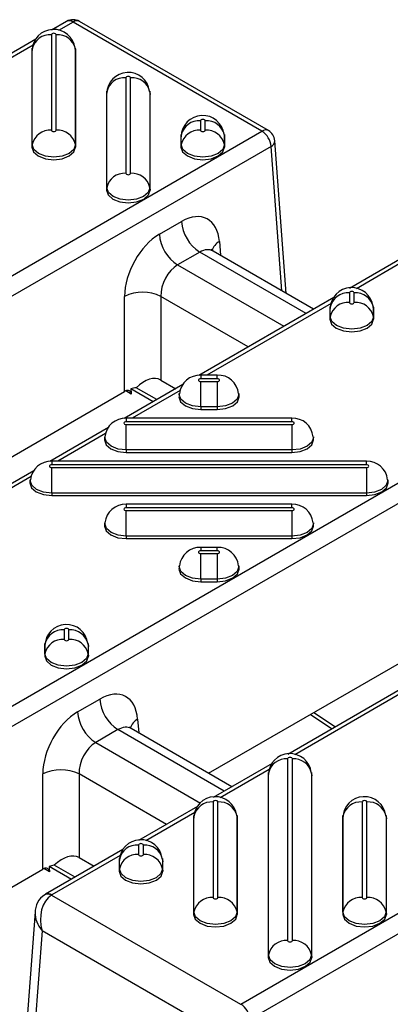
# Model space of a CAD drawing. Units: millimetres. Extents: x 15 to 415, y 5 to 292.
# Drawn here: x 338 to 343, y 245 to 258 of the extents above; entities that cross this region are included whole.
import ezdxf

# ---------------------------------------------------------------- set-up
doc = ezdxf.new("R2010")
doc.units = ezdxf.units.MM

msp = doc.modelspace()

# ---------------------------------------------------------------- linework, layer by layer
at = {"color": 7, "linetype": 'Continuous', "lineweight": 25}
for p, q in [((339.03453, 258.11852), (338.83752, 258.00479)), ((339.11785, 258.11027), (338.92898, 258.00124)), ((341.56862, 256.69547), (339.11785, 258.11027)), ((341.65195, 256.70372), (339.20118, 258.11852)), ((338.63473, 257.88772), (337.87085, 257.44675)), ((338.83693, 257.94657), (338.83693, 256.70731)), ((338.89877, 256.70731), (338.89877, 257.94657)), ((338.5993, 257.81092), (337.96232, 257.44319)), ((338.58788, 257.76022), (338.58452, 257.72882)), ((338.58506, 257.73894), (338.58452, 257.72882)), ((338.58452, 257.72882), (338.58452, 256.48957)), ((338.58842, 257.77022), (338.58506, 257.73894)), ((338.58788, 257.76022), (338.58842, 257.77022)), ((338.58788, 256.52097), (338.58788, 257.76022)), ((339.15064, 257.73894), (339.14729, 257.77022)), ((339.14729, 257.77022), (339.14782, 257.76022)), ((339.14782, 257.76022), (339.14782, 256.52097)), ((339.14782, 257.76022), (339.15119, 257.72882)), ((339.15119, 257.72882), (339.15064, 257.73894)), ((339.15119, 256.48957), (339.15119, 257.72882)), ((339.8036, 257.38852), (339.8036, 256.14927)), ((339.86544, 256.14927), (339.86544, 257.38852)), ((339.55455, 257.20218), (339.55119, 257.17078)), ((339.55509, 257.21217), (339.55173, 257.18089)), ((339.55455, 257.20218), (339.55509, 257.21217)), ((339.55455, 255.96292), (339.55455, 257.20218)), ((340.11731, 257.18089), (340.11395, 257.21217)), ((340.11395, 257.21217), (340.11449, 257.20218)), ((340.11449, 257.20218), (340.11449, 255.96292)), ((340.11449, 257.20218), (340.11785, 257.17078)), ((339.55173, 257.18089), (339.55119, 257.17078)), ((339.55119, 257.17078), (339.55119, 255.93152)), ((340.11785, 257.17078), (340.11731, 257.18089)), ((340.11785, 255.93152), (340.11785, 257.17078)), ((340.77027, 256.83048), (340.77027, 256.70731)), ((340.83211, 256.70731), (340.83211, 256.83048)), ((333.04525, 251.77504), (341.56862, 256.69547)), ((340.52122, 256.64413), (340.51785, 256.61273)), ((340.5184, 256.62285), (340.51785, 256.61273)), ((340.51785, 256.61273), (340.51785, 256.48957)), ((340.52175, 256.65413), (340.5184, 256.62285)), ((340.52122, 256.64413), (340.52175, 256.65413)), ((340.52122, 256.52097), (340.52122, 256.64413)), ((341.08398, 256.62285), (341.08062, 256.65413)), ((341.08062, 256.65413), (341.08115, 256.64413)), ((341.08115, 256.64413), (341.08115, 256.52097)), ((341.08115, 256.64413), (341.08452, 256.61273)), ((341.08452, 256.61273), (341.08398, 256.62285)), ((341.08452, 256.48957), (341.08452, 256.61273)), ((341.88446, 254.59302), (341.73482, 256.57195)), ((341.68636, 256.49735), (333.16299, 251.57691)), ((338.58788, 256.52097), (338.58452, 256.48957)), ((339.14782, 256.52097), (339.15119, 256.48957)), ((340.52122, 256.52097), (340.51785, 256.48957)), ((341.08115, 256.52097), (341.08452, 256.48957)), ((341.8279, 254.62568), (341.68636, 256.49735)), ((339.55455, 255.96292), (339.55119, 255.93152)), ((340.11449, 255.96292), (340.11785, 255.93152)), ((340.23783, 255.35848), (340.52601, 255.52484)), ((341.01665, 255.26474), (341.03015, 255.08621)), ((340.76148, 255.12859), (340.47331, 254.96224)), ((342.14027, 254.33264), (340.76148, 255.12859)), ((342.23789, 254.38899), (340.93416, 255.14162)), ((343.46662, 255.09833), (342.70275, 254.65735)), ((340.47331, 254.96224), (341.8521, 254.16628)), ((343.4312, 255.02152), (342.79421, 254.6538)), ((336.46282, 248.16917), (347.81485, 254.72255)), ((347.93258, 254.52443), (336.58056, 247.97104)), ((339.78656, 253.32077), (339.78656, 254.55463)), ((340.25752, 254.55463), (340.25752, 253.46928)), ((341.39116, 253.90019), (340.25752, 254.55463)), ((342.49995, 254.54028), (340.74945, 253.52974)), ((342.70216, 254.59913), (342.70216, 254.47596)), ((342.764, 254.47596), (342.764, 254.59913)), ((342.46453, 254.46348), (340.85233, 253.53277)), ((342.45311, 254.41278), (342.44975, 254.38138)), ((342.45029, 254.3915), (342.44975, 254.38138)), ((342.45365, 254.42278), (342.45029, 254.3915)), ((342.45311, 254.41278), (342.45365, 254.42278)), ((342.45311, 254.28962), (342.45311, 254.41278)), ((343.01587, 254.3915), (343.01252, 254.42278)), ((343.01252, 254.42278), (343.01305, 254.41278)), ((343.01305, 254.41278), (343.01305, 254.28962)), ((343.01305, 254.41278), (343.01642, 254.38138)), ((343.01642, 254.38138), (343.01587, 254.3915)), ((342.44975, 254.38138), (342.44975, 254.25822)), ((342.45311, 254.28962), (342.44975, 254.25822)), ((343.01305, 254.28962), (343.01642, 254.25822)), ((343.01642, 254.25822), (343.01642, 254.38138)), ((340.98889, 253.53277), (340.77553, 253.53277)), ((340.77553, 253.53277), (340.77553, 253.48691)), ((340.98889, 253.48691), (340.98889, 253.53277)), ((340.54311, 253.41062), (339.78278, 252.97169)), ((340.20464, 253.21523), (339.93564, 253.37052)), ((340.25752, 253.46928), (340.45112, 253.35752)), ((340.98889, 253.48691), (340.77553, 253.48691)), ((340.77553, 253.45121), (340.98889, 253.45121)), ((340.77553, 253.12109), (340.77553, 253.45121)), ((340.98889, 253.45121), (340.98889, 253.12109)), ((336.04488, 251.16074), (339.78656, 253.32077)), ((339.87251, 253.28685), (339.80082, 253.32823)), ((340.1575, 253.18801), (339.86783, 253.35524)), ((340.50746, 253.33369), (339.88566, 252.97473)), ((340.4961, 253.29271), (340.49274, 253.26143)), ((341.27168, 253.26143), (341.26832, 253.29271)), ((340.98889, 253.12109), (340.77553, 253.12109)), ((340.77553, 253.12109), (340.77553, 253.08775)), ((340.98889, 253.12109), (340.98889, 253.08775)), ((340.77553, 253.08775), (340.98889, 253.08775)), ((339.57644, 252.85257), (338.81612, 252.41365)), ((341.95555, 252.97473), (339.80887, 252.97473)), ((339.80887, 252.97473), (339.80887, 252.92886)), ((341.95555, 252.92886), (339.80887, 252.92886)), ((339.80887, 252.89316), (341.95555, 252.89316)), ((339.80887, 252.56305), (339.80887, 252.89316)), ((341.95555, 252.92886), (341.95555, 252.97473)), ((341.95555, 252.89316), (341.95555, 252.56305)), ((339.5408, 252.77564), (338.91899, 252.41668)), ((339.52943, 252.73467), (339.52608, 252.70339)), ((342.23834, 252.70339), (342.23499, 252.73467)), ((341.95555, 252.56305), (339.80887, 252.56305)), ((339.80887, 252.56305), (339.80887, 252.5297)), ((339.80887, 252.5297), (341.95555, 252.5297)), ((341.95555, 252.56305), (341.95555, 252.5297)), ((342.92222, 252.41668), (338.8422, 252.41668)), ((338.8422, 252.41668), (338.8422, 252.37082)), ((342.92222, 252.37082), (338.8422, 252.37082)), ((342.92222, 252.37082), (342.92222, 252.41668)), ((338.60977, 252.29453), (337.07004, 251.40566)), ((338.57413, 252.2176), (337.1615, 251.40211)), ((338.8422, 252.33512), (342.92222, 252.33512)), ((338.8422, 252.005), (338.8422, 252.33512)), ((342.92222, 252.33512), (342.92222, 252.005)), ((338.56277, 252.17662), (338.55941, 252.14534)), ((343.20501, 252.14534), (343.20165, 252.17662)), ((342.92222, 252.005), (338.8422, 252.005)), ((338.8422, 252.005), (338.8422, 251.97166)), ((338.8422, 251.97166), (342.92222, 251.97166)), ((342.92222, 252.005), (342.92222, 251.97166)), ((341.95555, 251.85864), (339.80887, 251.85864)), ((339.80887, 251.85864), (339.80887, 251.81277)), ((341.29472, 245.37977), (352.64674, 251.93316)), ((341.95555, 251.81277), (341.95555, 251.85864)), ((341.95555, 251.81277), (339.80887, 251.81277)), ((339.80887, 251.77707), (341.95555, 251.77707)), ((339.80887, 251.44696), (339.80887, 251.77707)), ((352.76448, 251.73503), (341.41246, 245.18165)), ((341.95555, 251.77707), (341.95555, 251.44696)), ((339.52943, 251.61858), (339.52608, 251.5873)), ((342.23834, 251.5873), (342.23499, 251.61858)), ((341.95555, 251.44696), (339.80887, 251.44696)), ((339.80887, 251.44696), (339.80887, 251.41361)), ((339.80887, 251.41361), (341.95555, 251.41361)), ((341.95555, 251.44696), (341.95555, 251.41361)), ((340.98889, 251.30059), (340.77553, 251.30059)), ((340.77553, 251.30059), (340.77553, 251.25473)), ((340.98889, 251.25473), (340.77553, 251.25473)), ((340.77553, 251.21903), (340.98889, 251.21903)), ((340.77553, 250.88891), (340.77553, 251.21903)), ((340.98889, 251.25473), (340.98889, 251.30059)), ((340.98889, 251.21903), (340.98889, 250.88891)), ((340.4961, 251.06053), (340.49274, 251.02925)), ((341.27168, 251.02925), (341.26832, 251.06053)), ((340.98889, 250.88891), (340.77553, 250.88891)), ((340.77553, 250.88891), (340.77553, 250.85557)), ((340.77553, 250.85557), (340.98889, 250.85557)), ((340.98889, 250.88891), (340.98889, 250.85557)), ((340.87678, 248.37135), (344.61846, 250.53138)), ((339.00279, 250.23134), (339.00279, 250.10818)), ((339.06463, 250.10818), (339.06463, 250.23134)), ((338.75374, 250.045), (338.75037, 250.0136)), ((338.75427, 250.055), (338.75092, 250.02372)), ((338.75374, 250.045), (338.75427, 250.055)), ((338.75374, 249.92183), (338.75374, 250.045)), ((339.3165, 250.02372), (339.31314, 250.055)), ((339.31314, 250.055), (339.31368, 250.045)), ((339.31368, 250.045), (339.31368, 249.92183)), ((339.31368, 250.045), (339.31704, 250.0136)), ((338.75092, 250.02372), (338.75037, 250.0136)), ((338.75037, 250.0136), (338.75037, 249.89043)), ((338.75374, 249.92183), (338.75037, 249.89043)), ((339.31368, 249.92183), (339.31704, 249.89043)), ((339.31704, 250.0136), (339.3165, 250.02372)), ((339.31704, 249.89043), (339.31704, 250.0136)), ((343.44167, 249.50514), (341.90194, 248.61627)), ((343.40602, 249.4282), (341.9934, 248.61271)), ((339.17717, 249.16739), (339.46535, 249.33375)), ((342.24007, 249.15836), (342.52123, 248.97378)), ((339.95599, 249.07364), (339.96949, 248.89511)), ((342.19824, 249.13421), (342.4794, 248.94963)), ((339.70082, 248.9375), (339.41265, 248.77114)), ((341.07961, 248.14155), (339.70082, 248.9375)), ((341.17723, 248.1979), (339.8735, 248.95052)), ((339.41265, 248.77114), (340.77184, 247.9865)), ((341.90135, 248.55804), (341.90135, 246.20269)), ((341.96319, 246.20269), (341.96319, 248.55804)), ((341.69914, 248.49919), (340.93527, 248.05822)), ((341.66372, 248.42239), (341.02673, 248.05467)), ((338.7259, 247.12967), (338.7259, 248.36353)), ((339.19686, 248.36353), (339.19686, 247.27819)), ((340.3305, 247.70909), (339.19686, 248.36353)), ((341.6523, 248.3717), (341.64894, 248.34029)), ((341.64948, 248.35041), (341.64894, 248.34029)), ((341.64894, 248.34029), (341.64894, 245.98495)), ((341.65284, 248.38169), (341.64948, 248.35041)), ((341.6523, 248.3717), (341.65284, 248.38169)), ((341.6523, 246.01635), (341.6523, 248.3717)), ((342.21506, 248.35041), (342.2117, 248.38169)), ((342.2117, 248.38169), (342.21224, 248.3717)), ((342.21224, 248.3717), (342.21224, 246.01635)), ((342.21224, 248.3717), (342.2156, 248.34029)), ((342.2156, 248.34029), (342.21506, 248.35041)), ((342.2156, 245.98495), (342.2156, 248.34029)), ((340.73248, 247.94115), (339.9686, 247.50018)), ((340.93468, 247.99999), (340.93468, 246.76074)), ((340.99652, 246.76074), (340.99652, 247.99999)), ((342.86802, 247.99999), (342.86802, 246.76074)), ((342.92986, 246.76074), (342.92986, 247.99999)), ((340.69705, 247.86435), (340.06007, 247.49662)), ((340.68563, 247.81365), (340.68227, 247.78225)), ((340.68281, 247.79237), (340.68227, 247.78225)), ((340.68227, 247.78225), (340.68227, 246.54299)), ((340.68617, 247.82365), (340.68281, 247.79237)), ((340.68563, 247.81365), (340.68617, 247.82365)), ((340.68563, 246.5744), (340.68563, 247.81365)), ((341.24839, 247.79237), (341.24504, 247.82365)), ((341.24504, 247.82365), (341.24557, 247.81365)), ((341.24557, 247.81365), (341.24557, 246.5744)), ((341.24557, 247.81365), (341.24894, 247.78225)), ((341.24894, 247.78225), (341.24839, 247.79237)), ((341.24894, 246.54299), (341.24894, 247.78225)), ((342.61897, 247.81365), (342.6156, 247.78225)), ((342.61615, 247.79237), (342.6156, 247.78225)), ((342.6156, 247.78225), (342.6156, 246.54299)), ((342.6195, 247.82365), (342.61615, 247.79237)), ((342.61897, 247.81365), (342.6195, 247.82365)), ((342.61897, 246.5744), (342.61897, 247.81365)), ((343.18173, 247.79237), (343.17837, 247.82365)), ((343.17837, 247.82365), (343.17891, 247.81365)), ((343.17891, 247.81365), (343.17891, 246.5744)), ((343.17891, 247.81365), (343.18227, 247.78225)), ((343.18227, 247.78225), (343.18173, 247.79237)), ((343.18227, 246.54299), (343.18227, 247.78225)), ((339.76581, 247.38311), (338.76062, 246.80282)), ((339.96802, 247.44195), (339.96802, 247.31878)), ((340.02986, 247.31878), (340.02986, 247.44195)), ((339.73038, 247.3063), (338.84395, 246.79457)), ((339.19686, 247.27819), (339.39046, 247.16642)), ((339.71897, 247.25561), (339.7156, 247.22421)), ((339.7195, 247.2656), (339.71615, 247.23432)), ((339.71897, 247.25561), (339.7195, 247.2656)), ((339.71897, 247.13244), (339.71897, 247.25561)), ((340.28173, 247.23432), (340.27837, 247.2656)), ((340.27837, 247.2656), (340.27891, 247.25561)), ((340.27891, 247.25561), (340.27891, 247.13244)), ((340.27891, 247.25561), (340.28227, 247.22421)), ((336.58056, 245.8912), (338.7259, 247.12967)), ((338.81185, 247.09575), (338.74016, 247.13714)), ((339.09684, 246.99692), (338.80717, 247.16414)), ((339.14398, 247.02413), (338.87498, 247.17942)), ((339.71615, 247.23432), (339.7156, 247.22421)), ((339.7156, 247.22421), (339.7156, 247.10104)), ((339.71897, 247.13244), (339.7156, 247.10104)), ((340.27891, 247.13244), (340.28227, 247.10104)), ((340.28227, 247.22421), (340.28173, 247.23432)), ((340.28227, 247.10104), (340.28227, 247.22421)), ((338.76058, 246.8028), (338.75061, 246.79679)), ((338.83913, 246.79167), (341.2897, 245.37699)), ((338.62671, 246.57534), (338.47824, 244.61197)), ((340.68563, 246.5744), (340.68227, 246.54299)), ((341.24557, 246.5744), (341.24894, 246.54299)), ((342.61897, 246.5744), (342.6156, 246.54299)), ((343.17891, 246.5744), (343.18227, 246.54299)), ((338.71637, 246.33036), (338.57551, 244.46766)), ((340.9415, 245.04581), (338.71637, 246.33036)), ((341.6523, 246.01635), (341.64894, 245.98495)), ((342.21224, 246.01635), (342.2156, 245.98495))]:
    msp.add_line(p, q, dxfattribs=at)
at = {"color": 7, "linetype": 'Continuous', "lineweight": 25, "flags": 128}
for points in [[(338.89877, 257.94657), (338.89642, 257.9534), (338.88972, 257.95919), (338.87969, 257.96306), (338.86785, 257.96442), (338.85602, 257.96306), (338.84599, 257.95919), (338.83929, 257.9534), (338.83693, 257.94657)], [(339.86544, 257.38852), (339.86309, 257.39535), (339.85638, 257.40114), (339.84635, 257.40501), (339.83452, 257.40637), (339.82269, 257.40501), (339.81266, 257.40114), (339.80595, 257.39535), (339.8036, 257.38852)], [(340.83211, 256.83048), (340.82975, 256.83731), (340.82305, 256.8431), (340.81302, 256.84697), (340.80119, 256.84833), (340.78935, 256.84697), (340.77932, 256.8431), (340.77262, 256.83731), (340.77027, 256.83048)], [(338.83693, 256.70731), (338.83929, 256.70048), (338.84599, 256.69469), (338.85602, 256.69082), (338.86785, 256.68946), (338.87969, 256.69082), (338.88972, 256.69469), (338.89642, 256.70048), (338.89877, 256.70731)], [(340.77027, 256.70731), (340.77262, 256.70048), (340.77932, 256.69469), (340.78935, 256.69082), (340.80119, 256.68946), (340.81302, 256.69082), (340.82305, 256.69469), (340.82975, 256.70048), (340.83211, 256.70731)], [(338.58452, 256.48957), (338.60609, 256.42697), (338.66751, 256.37391), (338.75943, 256.33845), (338.86785, 256.326), (338.97628, 256.33845), (339.0682, 256.37391), (339.12962, 256.42697), (339.15119, 256.48957)], [(339.14782, 256.52097), (339.12651, 256.45912), (339.06582, 256.40668), (338.97499, 256.37165), (338.86785, 256.35934), (338.76071, 256.37165), (338.66988, 256.40668), (338.6092, 256.45912), (338.58788, 256.52097)], [(340.51785, 256.48957), (340.53942, 256.42697), (340.60084, 256.37391), (340.69276, 256.33845), (340.80119, 256.326), (340.90961, 256.33845), (341.00153, 256.37391), (341.06295, 256.42697), (341.08452, 256.48957)], [(341.08115, 256.52097), (341.05984, 256.45912), (340.99915, 256.40668), (340.90833, 256.37165), (340.80119, 256.35934), (340.69405, 256.37165), (340.60322, 256.40668), (340.54253, 256.45912), (340.52122, 256.52097)], [(339.8036, 256.14927), (339.80595, 256.14244), (339.81266, 256.13664), (339.82269, 256.13277), (339.83452, 256.13142), (339.84635, 256.13277), (339.85638, 256.13664), (339.86309, 256.14244), (339.86544, 256.14927)], [(339.55119, 255.93152), (339.57275, 255.86893), (339.63417, 255.81586), (339.72609, 255.78041), (339.83452, 255.76796), (339.94295, 255.78041), (340.03487, 255.81586), (340.09629, 255.86893), (340.11785, 255.93152)], [(340.11449, 255.96292), (340.09318, 255.90107), (340.03249, 255.84864), (339.94166, 255.8136), (339.83452, 255.8013), (339.72738, 255.8136), (339.63655, 255.84864), (339.57586, 255.90107), (339.55455, 255.96292)], [(340.93424, 255.14201), (340.93221, 255.14278), (340.91127, 255.16114), (340.91142, 255.16022)], [(342.764, 254.59913), (342.76165, 254.60596), (342.75495, 254.61175), (342.74492, 254.61562), (342.73308, 254.61698), (342.72125, 254.61562), (342.71122, 254.61175), (342.70452, 254.60596), (342.70216, 254.59913)], [(342.70216, 254.47596), (342.70452, 254.46913), (342.71122, 254.46334), (342.72125, 254.45947), (342.73308, 254.45811), (342.74492, 254.45947), (342.75495, 254.46334), (342.76165, 254.46913), (342.764, 254.47596)], [(342.44975, 254.25822), (342.47132, 254.19562), (342.53274, 254.14256), (342.62466, 254.1071), (342.73308, 254.09465), (342.84151, 254.1071), (342.93343, 254.14256), (342.99485, 254.19562), (343.01642, 254.25822)], [(343.01305, 254.28962), (342.99174, 254.22777), (342.93105, 254.17533), (342.84022, 254.1403), (342.73308, 254.12799), (342.62594, 254.1403), (342.53511, 254.17533), (342.47442, 254.22777), (342.45311, 254.28962)], [(340.77553, 253.48691), (340.7637, 253.48555), (340.75367, 253.48168), (340.74697, 253.47589), (340.74461, 253.46906), (340.74697, 253.46223), (340.75367, 253.45644), (340.7637, 253.45257), (340.77553, 253.45121)], [(340.98889, 253.45121), (341.00072, 253.45257), (341.01075, 253.45644), (341.01745, 253.46223), (341.01981, 253.46906), (341.01745, 253.47589), (341.01075, 253.48168), (341.00072, 253.48555), (340.98889, 253.48691)], [(340.49274, 253.26143), (340.4922, 253.25131), (340.51377, 253.18872), (340.57519, 253.13566), (340.66711, 253.1002), (340.77553, 253.08775)], [(340.77553, 253.12109), (340.66839, 253.13339), (340.57756, 253.16843), (340.51688, 253.22086), (340.49556, 253.28271), (340.49613, 253.293)], [(341.26828, 253.29309), (341.26885, 253.28271), (341.24754, 253.22086), (341.18685, 253.16843), (341.09603, 253.13339), (340.98889, 253.12109)], [(340.98889, 253.08775), (341.09731, 253.1002), (341.18923, 253.13566), (341.25065, 253.18872), (341.27222, 253.25131), (341.27168, 253.26143)], [(339.80887, 252.92886), (339.79703, 252.9275), (339.787, 252.92363), (339.7803, 252.91784), (339.77795, 252.91101), (339.7803, 252.90418), (339.787, 252.89839), (339.79703, 252.89452), (339.80887, 252.89316)], [(341.95555, 252.89316), (341.96738, 252.89452), (341.97742, 252.89839), (341.98412, 252.90418), (341.98647, 252.91101), (341.98412, 252.91784), (341.97742, 252.92363), (341.96738, 252.9275), (341.95555, 252.92886)], [(339.80887, 252.56305), (339.70173, 252.57535), (339.6109, 252.61039), (339.55021, 252.66282), (339.5289, 252.72467), (339.52946, 252.73496)], [(342.23494, 252.73505), (342.23552, 252.72467), (342.21421, 252.66282), (342.15352, 252.61039), (342.06269, 252.57535), (341.95555, 252.56305)], [(339.52608, 252.70339), (339.52553, 252.69327), (339.5471, 252.63068), (339.60852, 252.57761), (339.70044, 252.54215), (339.80887, 252.5297)], [(341.95555, 252.5297), (342.06398, 252.54215), (342.1559, 252.57761), (342.21732, 252.63068), (342.23889, 252.69327), (342.23834, 252.70339)], [(338.8422, 252.37082), (338.83037, 252.36946), (338.82034, 252.36559), (338.81363, 252.3598), (338.81128, 252.35297), (338.81363, 252.34614), (338.82034, 252.34035), (338.83037, 252.33648), (338.8422, 252.33512)], [(342.92222, 252.33512), (342.93405, 252.33648), (342.94408, 252.34035), (342.95079, 252.34614), (342.95314, 252.35297), (342.95079, 252.3598), (342.94408, 252.36559), (342.93405, 252.36946), (342.92222, 252.37082)], [(338.55941, 252.14534), (338.55887, 252.13522), (338.58043, 252.07263), (338.64185, 252.01957), (338.73377, 251.98411), (338.8422, 251.97166)], [(338.8422, 252.005), (338.73506, 252.0173), (338.64423, 252.05234), (338.58354, 252.10477), (338.56223, 252.16662), (338.5628, 252.17691)], [(343.20161, 252.177), (343.20219, 252.16662), (343.18088, 252.10477), (343.12019, 252.05234), (343.02936, 252.0173), (342.92222, 252.005)], [(342.92222, 251.97166), (343.03065, 251.98411), (343.12257, 252.01957), (343.18398, 252.07263), (343.20555, 252.13522), (343.20501, 252.14534)], [(339.80887, 251.81277), (339.79703, 251.81141), (339.787, 251.80755), (339.7803, 251.80175), (339.77795, 251.79492), (339.7803, 251.78809), (339.787, 251.7823), (339.79703, 251.77843), (339.80887, 251.77707)], [(341.95555, 251.77707), (341.96738, 251.77843), (341.97742, 251.7823), (341.98412, 251.78809), (341.98647, 251.79492), (341.98412, 251.80175), (341.97742, 251.80755), (341.96738, 251.81141), (341.95555, 251.81277)], [(339.52608, 251.5873), (339.52553, 251.57718), (339.5471, 251.51459), (339.60852, 251.46152), (339.70044, 251.42607), (339.80887, 251.41361)], [(339.80887, 251.44696), (339.70173, 251.45926), (339.6109, 251.4943), (339.55021, 251.54673), (339.5289, 251.60858), (339.52946, 251.61887)], [(342.23494, 251.61896), (342.23552, 251.60858), (342.21421, 251.54673), (342.15352, 251.4943), (342.06269, 251.45926), (341.95555, 251.44696)], [(341.95555, 251.41361), (342.06398, 251.42607), (342.1559, 251.46152), (342.21732, 251.51459), (342.23889, 251.57718), (342.23834, 251.5873)], [(340.77553, 251.25473), (340.7637, 251.25337), (340.75367, 251.2495), (340.74697, 251.24371), (340.74461, 251.23688), (340.74697, 251.23005), (340.75367, 251.22426), (340.7637, 251.22039), (340.77553, 251.21903)], [(340.98889, 251.21903), (341.00072, 251.22039), (341.01075, 251.22426), (341.01745, 251.23005), (341.01981, 251.23688), (341.01745, 251.24371), (341.01075, 251.2495), (341.00072, 251.25337), (340.98889, 251.25473)], [(340.49274, 251.02925), (340.4922, 251.01913), (340.51377, 250.95654), (340.57519, 250.90348), (340.66711, 250.86802), (340.77553, 250.85557)], [(340.77553, 250.88891), (340.66839, 250.90122), (340.57756, 250.93625), (340.51688, 250.98868), (340.49556, 251.05054), (340.49613, 251.06082)], [(341.26828, 251.06091), (341.26885, 251.05054), (341.24754, 250.98868), (341.18685, 250.93625), (341.09603, 250.90122), (340.98889, 250.88891)], [(340.98889, 250.85557), (341.09731, 250.86802), (341.18923, 250.90348), (341.25065, 250.95654), (341.27222, 251.01913), (341.27168, 251.02925)], [(339.06463, 250.23134), (339.06227, 250.23817), (339.05557, 250.24397), (339.04554, 250.24783), (339.03371, 250.24919), (339.02187, 250.24783), (339.01184, 250.24397), (339.00514, 250.23817), (339.00279, 250.23134)], [(339.00279, 250.10818), (339.00514, 250.10135), (339.01184, 250.09556), (339.02187, 250.09169), (339.03371, 250.09033), (339.04554, 250.09169), (339.05557, 250.09556), (339.06227, 250.10135), (339.06463, 250.10818)], [(339.31368, 249.92183), (339.29236, 249.85998), (339.23167, 249.80755), (339.14085, 249.77251), (339.03371, 249.76021), (338.92657, 249.77251), (338.83574, 249.80755), (338.77505, 249.85998), (338.75374, 249.92183)], [(338.75037, 249.89043), (338.77194, 249.82784), (338.83336, 249.77478), (338.92528, 249.73932), (339.03371, 249.72687), (339.14213, 249.73932), (339.23405, 249.77478), (339.29547, 249.82784), (339.31704, 249.89043)], [(339.87357, 248.95091), (339.87155, 248.95169), (339.85061, 248.97005), (339.85076, 248.96912)], [(341.96319, 248.55804), (341.96084, 248.56487), (341.95413, 248.57066), (341.9441, 248.57453), (341.93227, 248.57589), (341.92044, 248.57453), (341.91041, 248.57066), (341.9037, 248.56487), (341.90135, 248.55804)], [(340.99652, 247.99999), (340.99417, 248.00683), (340.98747, 248.01262), (340.97744, 248.01649), (340.9656, 248.01784), (340.95377, 248.01649), (340.94374, 248.01262), (340.93704, 248.00683), (340.93468, 247.99999)], [(342.92986, 247.99999), (342.9275, 248.00683), (342.9208, 248.01262), (342.91077, 248.01649), (342.89894, 248.01784), (342.8871, 248.01649), (342.87707, 248.01262), (342.87037, 248.00683), (342.86802, 247.99999)], [(340.02986, 247.44195), (340.0275, 247.44878), (340.0208, 247.45457), (340.01077, 247.45844), (339.99894, 247.4598), (339.9871, 247.45844), (339.97707, 247.45457), (339.97037, 247.44878), (339.96802, 247.44195)], [(339.96802, 247.31878), (339.97037, 247.31195), (339.97707, 247.30616), (339.9871, 247.30229), (339.99894, 247.30093), (340.01077, 247.30229), (340.0208, 247.30616), (340.0275, 247.31195), (340.02986, 247.31878)], [(340.27891, 247.13244), (340.25759, 247.07059), (340.1969, 247.01816), (340.10608, 246.98312), (339.99894, 246.97082), (339.8918, 246.98312), (339.80097, 247.01816), (339.74028, 247.07059), (339.71897, 247.13244)], [(339.7156, 247.10104), (339.73717, 247.03845), (339.79859, 246.98538), (339.89051, 246.94993), (339.99894, 246.93747), (340.10736, 246.94993), (340.19928, 246.98538), (340.2607, 247.03845), (340.28227, 247.10104)], [(340.93468, 246.76074), (340.93704, 246.75391), (340.94374, 246.74812), (340.95377, 246.74425), (340.9656, 246.74289), (340.97744, 246.74425), (340.98747, 246.74812), (340.99417, 246.75391), (340.99652, 246.76074)], [(342.86802, 246.76074), (342.87037, 246.75391), (342.87707, 246.74812), (342.8871, 246.74425), (342.89894, 246.74289), (342.91077, 246.74425), (342.9208, 246.74812), (342.9275, 246.75391), (342.92986, 246.76074)], [(340.68227, 246.54299), (340.70384, 246.4804), (340.76526, 246.42734), (340.85718, 246.39188), (340.9656, 246.37943), (341.07403, 246.39188), (341.16595, 246.42734), (341.22737, 246.4804), (341.24894, 246.54299)], [(341.24557, 246.5744), (341.22426, 246.51254), (341.16357, 246.46011), (341.07274, 246.42508), (340.9656, 246.41277), (340.85846, 246.42508), (340.76763, 246.46011), (340.70695, 246.51254), (340.68563, 246.5744)], [(342.6156, 246.54299), (342.63717, 246.4804), (342.69859, 246.42734), (342.79051, 246.39188), (342.89894, 246.37943), (343.00736, 246.39188), (343.09928, 246.42734), (343.1607, 246.4804), (343.18227, 246.54299)], [(343.17891, 246.5744), (343.15759, 246.51254), (343.0969, 246.46011), (343.00608, 246.42508), (342.89894, 246.41277), (342.7918, 246.42508), (342.70097, 246.46011), (342.64028, 246.51254), (342.61897, 246.5744)], [(341.90135, 246.20269), (341.9037, 246.19586), (341.91041, 246.19007), (341.92044, 246.1862), (341.93227, 246.18484), (341.9441, 246.1862), (341.95413, 246.19007), (341.96084, 246.19586), (341.96319, 246.20269)], [(341.64894, 245.98495), (341.6705, 245.92236), (341.73192, 245.86929), (341.82384, 245.83384), (341.93227, 245.82138), (342.0407, 245.83384), (342.13262, 245.86929), (342.19404, 245.92236), (342.2156, 245.98495)], [(342.21224, 246.01635), (342.19093, 245.9545), (342.13024, 245.90207), (342.03941, 245.86703), (341.93227, 245.85473), (341.82513, 245.86703), (341.7343, 245.90207), (341.67361, 245.9545), (341.6523, 246.01635)]]:
    msp.add_lwpolyline(points, dxfattribs=at)
at = {"color": 7, "linetype": 'Continuous', "lineweight": 25}
for centre, radius, start, end in [((339.11785, 257.97418), 0.16667, 60.002688, 119.997312), ((339.06944, 258.0462), 0.08031, 52.92368, 115.765861), ((339.16653, 258.04362), 0.08253, 65.170711, 126.139748), ((338.86626, 257.73582), 0.27941, 7.047111, 178.643313), ((338.81852, 257.71157), 0.23572, 85.521025, 168.088248), ((338.91718, 257.71157), 0.23572, 11.911752, 94.478975), ((339.83293, 257.17777), 0.27941, 7.047111, 178.643313), ((339.78519, 257.15352), 0.23572, 85.521025, 168.088248), ((339.88385, 257.15352), 0.23572, 11.911752, 94.478975), ((340.79959, 256.61973), 0.27941, 7.047111, 178.643313), ((340.75186, 256.59548), 0.23572, 85.521025, 168.088248), ((340.85051, 256.59548), 0.23572, 11.911752, 94.478975), ((338.81852, 256.47231), 0.23572, 85.521025, 168.088248), ((338.91718, 256.47231), 0.23572, 11.911752, 94.478975), ((340.75186, 256.47231), 0.23572, 85.521025, 168.088248), ((340.85051, 256.47231), 0.23572, 11.911752, 94.478975), ((341.6173, 256.62882), 0.08253, 65.170711, 126.139748), ((341.42935, 256.47866), 0.25769, 4.158673, 57.284935), ((341.56862, 256.55938), 0.16667, 4.324412, 60.002688), ((341.65174, 256.57287), 0.08308, 294.627283, 359.364954), ((339.78519, 255.91427), 0.23572, 85.521025, 168.088248), ((339.88385, 255.91427), 0.23572, 11.911752, 94.478975), ((341.04002, 255.56222), 0.51538, 184.158673, 237.284935), ((340.75185, 255.39586), 0.51538, 184.158673, 237.284935), ((341.10474, 255.09671), 0.18973, 117.667938, 164.631266), ((342.73149, 254.38838), 0.27941, 7.047111, 178.643313), ((340.02204, 254.05059), 0.55633, 64.958798, 115.041202), ((342.68375, 254.36413), 0.23572, 85.521025, 168.088248), ((342.78241, 254.36413), 0.23572, 11.911752, 94.478975), ((342.68375, 254.24096), 0.23572, 85.521025, 168.088248), ((342.78241, 254.24096), 0.23572, 11.911752, 94.478975), ((340.76481, 253.26543), 0.26755, 87.704095, 174.161974), ((341.0012, 253.26929), 0.26377, 5.249625, 92.674855), ((339.8235, 253.28509), 0.04904, 2.054525, 119.332743), ((339.79815, 252.70739), 0.26755, 87.704095, 174.161974), ((341.96777, 252.71109), 0.26392, 5.131461, 92.652749), ((338.83148, 252.14934), 0.26755, 87.704095, 174.161974), ((342.93443, 252.15304), 0.26392, 5.131461, 92.652749), ((339.79815, 251.5913), 0.26755, 87.704095, 174.161974), ((341.96777, 251.595), 0.26392, 5.131461, 92.652749), ((340.76481, 251.03325), 0.26755, 87.704095, 174.161974), ((341.0011, 251.03695), 0.26392, 5.131461, 92.652749), ((339.03209, 250.02063), 0.27938, 7.174364, 178.651469), ((338.98438, 249.99635), 0.23572, 85.521025, 168.088248), ((339.08303, 249.99635), 0.23572, 11.911752, 94.478975), ((338.98438, 249.87318), 0.23572, 85.521025, 168.088248), ((339.08303, 249.87318), 0.23572, 11.911752, 94.478975), ((339.97936, 249.37112), 0.51538, 184.158673, 237.284935), ((339.69119, 249.20476), 0.51538, 184.158673, 237.284935), ((340.04408, 248.90561), 0.18973, 117.667938, 164.631266), ((341.93066, 248.34733), 0.27938, 7.174364, 178.651469), ((341.88294, 248.32304), 0.23572, 85.521025, 168.088248), ((341.9816, 248.32304), 0.23572, 11.911752, 94.478975), ((338.96138, 247.85949), 0.55633, 64.958798, 115.041202), ((340.96399, 247.78928), 0.27938, 7.174364, 178.651469), ((342.89732, 247.78928), 0.27938, 7.174364, 178.651469), ((340.91627, 247.765), 0.23572, 85.521025, 168.088248), ((341.01493, 247.765), 0.23572, 11.911752, 94.478975), ((342.84961, 247.765), 0.23572, 85.521025, 168.088248), ((342.94826, 247.765), 0.23572, 11.911752, 94.478975), ((339.99734, 247.2312), 0.27941, 7.047111, 178.643313), ((339.94961, 247.20695), 0.23572, 85.521025, 168.088248), ((340.04826, 247.20695), 0.23572, 11.911752, 94.478975), ((339.94961, 247.08379), 0.23572, 85.521025, 168.088248), ((340.04826, 247.08379), 0.23572, 11.911752, 94.478975), ((338.76284, 247.09399), 0.04904, 2.054525, 119.332743), ((338.89316, 246.5729), 0.26542, 122.502448, 182.347092), ((338.79065, 246.72124), 0.08551, 55.459366, 117.978345), ((338.79531, 246.72801), 0.08244, 53.841409, 115.038551), ((340.91627, 246.52574), 0.23572, 85.521025, 168.088248), ((341.01493, 246.52574), 0.23572, 11.911752, 94.478975), ((342.84961, 246.52574), 0.23572, 85.521025, 168.088248), ((342.94826, 246.52574), 0.23572, 11.911752, 94.478975), ((341.88294, 245.9677), 0.23572, 85.521025, 168.088248), ((341.9816, 245.9677), 0.23572, 11.911752, 94.478975), ((341.15545, 245.16296), 0.25769, 4.158673, 57.284935)]:
    msp.add_arc(centre, radius, start, end, dxfattribs=at)
for centre, major_axis, ratio, start_param, end_param in [((340.54659, 254.9686), (0.31038, 0.59038), 0.60198614, 5.51752964, 7.04469274), ((340.25842, 254.80224), (0.31038, 0.59038), 0.60198614, 0.76150743, 2.28867053), ((340.78207, 254.84453), (0.1425, 0.30211), 0.62517554, 6.23134852, 7.01666542), ((340.49389, 254.67817), (0.1425, 0.30211), 0.62517554, 0.73348012, 2.26064321), ((340.02204, 253.03551), (0.23052, 0.43651), 0.55158179, 6.26240015, 7.3090481), ((340.02204, 253.18431), (0.33333, 0), 0.57838714, 1.83299744, 2.05175467), ((340.02204, 253.18431), (0.33333, 0), 0.57838714, 2.30189195, 2.35524316), ((340.02204, 254.58312), (-0.2431, 4.51792), 0.05047917, 1.84332078, 1.85908631), ((339.48593, 248.7775), (0.31038, 0.59038), 0.60198614, 5.51752964, 7.04469274), ((339.19776, 248.61115), (0.31038, 0.59038), 0.60198614, 0.76150743, 2.28867053), ((339.72141, 248.65344), (0.1425, 0.30211), 0.62517554, 6.23134852, 7.01666542), ((339.43323, 248.48708), (0.1425, 0.30211), 0.62517554, 0.73348012, 2.26064321), ((338.96138, 246.84442), (0.23052, 0.43651), 0.55158179, 6.26240015, 7.3090481), ((338.96138, 246.99322), (0.33333, 0), 0.57838714, 2.30189195, 2.35524316), ((338.96138, 246.99322), (0.33333, 0), 0.57838714, 1.83299744, 2.05175467), ((338.96138, 248.39202), (-0.2431, 4.51792), 0.05047917, 1.84332078, 1.85908631), ((338.95185, 246.45442), (-0.03208, 0.36404), 0.69998197, 0.32911556, 1.85627866), ((338.96214, 246.7266), (0.16698, 0), 0.57619038, 2.35714582, 2.3988764), ((338.95185, 246.45442), (0.28271, -0.2315), 0.69967845, 3.62805514, 4.42496701), ((341.17698, 245.448), (0.16667, 0), 0.57838714, 5.45510524, 5.49683582)]:
    msp.add_ellipse(centre, major_axis=major_axis, ratio=ratio, start_param=start_param, end_param=end_param, dxfattribs=at)

doc.saveas('drawing.dxf')
